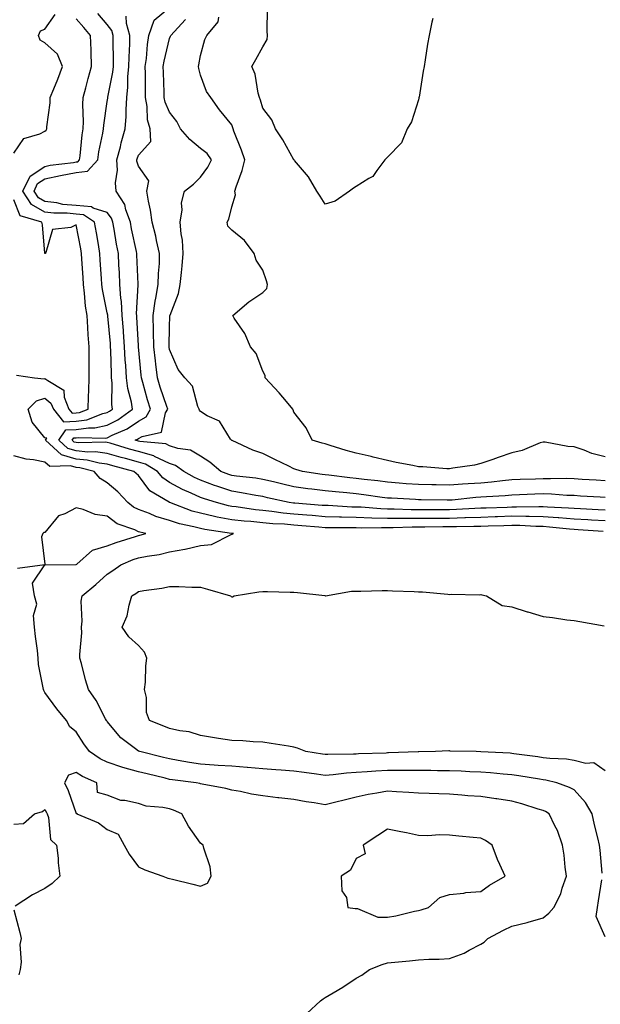
# Model space of a CAD drawing. Units: inches. Extents: x 936803 to 939443, y 7313738 to 7316378.
# Drawn here: x 939070 to 939256, y 7314141 to 7314457 of the extents above; entities that cross this region are included whole.
import ezdxf

# ---------------------------------------------------------------- set-up
doc = ezdxf.new("R2010")
doc.units = ezdxf.units.IN
doc.header["$MEASUREMENT"] = 0
doc.layers.add('Contour_93687313', color=7, linetype='Continuous', true_color=0x8817b9)

msp = doc.modelspace()

# ---------------------------------------------------------------- linework, layer by layer
at = {"layer": 'Contour_93687313'}
for points in [[(939258.05, 7314303.5, 3254), (939256.37, 7314303.6, 3254), (939250.14, 7314304.01, 3254), (939248.05, 7314304.15, 3254), (939245.75, 7314304.22, 3254), (939240.74, 7314304.61, 3254), (939238.05, 7314304.69, 3254), (939235.38, 7314304.59, 3254), (939230.52, 7314304.39, 3254), (939228.05, 7314304.3, 3254), (939225.88, 7314304.09, 3254), (939219.89, 7314303.76, 3254), (939218.05, 7314303.6, 3254), (939216.49, 7314303.48, 3254), (939208.85, 7314302.72, 3254), (939208.05, 7314302.66, 3254), (939207.29, 7314302.68, 3254), (939198.91, 7314302.78, 3254), (939198.05, 7314302.79, 3254), (939197.11, 7314302.86, 3254), (939189.4, 7314303.27, 3254), (939188.05, 7314303.36, 3254), (939186.4, 7314303.57, 3254), (939180.5, 7314304.37, 3254), (939178.05, 7314304.67, 3254), (939174.98, 7314304.99, 3254), (939171.43, 7314305.3, 3254), (939168.05, 7314305.67, 3254), (939163.74, 7314306.23, 3254), (939162.49, 7314306.36, 3254), (939158.05, 7314306.96, 3254), (939154.02, 7314307.89, 3254), (939151.44, 7314308.53, 3254), (939148.05, 7314309.34, 3254), (939145.82, 7314309.69, 3254), (939139.57, 7314310.4, 3254), (939138.05, 7314310.63, 3254), (939137.08, 7314310.95, 3254), (939134.59, 7314311.92, 3254), (939131.05, 7314314.92, 3254), (939128.05, 7314316.78, 3254), (939124.81, 7314318.68, 3254), (939120.7, 7314319.27, 3254), (939118.05, 7314320.14, 3254), (939116.84, 7314320.71, 3254), (939108.47, 7314321.5, 3254), (939108.05, 7314321.61, 3254), (939107.81, 7314321.68, 3254), (939107.03, 7314321.92, 3254), (939107.75, 7314322.22, 3254), (939108.05, 7314322.43, 3254), (939109.22, 7314323.09, 3254), (939115.5, 7314324.47, 3254), (939116.81, 7314330.68, 3254), (939117.5, 7314331.92, 3254), (939117.24, 7314332.73, 3254), (939115.05, 7314338.92, 3254), (939114.17, 7314341.92, 3254), (939113.66, 7314346.31, 3254), (939113.52, 7314347.39, 3254), (939113.01, 7314351.92, 3254), (939112.91, 7314356.78, 3254), (939112.89, 7314357.08, 3254), (939112.79, 7314361.92, 3254), (939113.44, 7314366.53, 3254), (939113.7, 7314367.57, 3254), (939114.44, 7314371.92, 3254), (939114.51, 7314375.46, 3254), (939114.79, 7314378.66, 3254), (939114.87, 7314381.92, 3254), (939113.89, 7314386.08, 3254), (939113.61, 7314387.48, 3254), (939112.46, 7314391.92, 3254), (939111.95, 7314395.82, 3254), (939111.3, 7314398.67, 3254), (939110.79, 7314401.92, 3254), (939111.37, 7314405.24, 3254), (939108.05, 7314409.87, 3254), (939107.6, 7314411.47, 3254), (939107.58, 7314411.92, 3254), (939107.67, 7314412.3, 3254), (939108.05, 7314413.43, 3254), (939112.09, 7314417.88, 3254), (939111.79, 7314421.92, 3254), (939110.97, 7314424.84, 3254), (939110.9, 7314429.07, 3254), (939110.38, 7314431.92, 3254), (939110.33, 7314434.2, 3254), (939110.32, 7314439.65, 3254), (939110.27, 7314441.92, 3254), (939110.64, 7314444.51, 3254), (939110.97, 7314449, 3254), (939111.46, 7314451.92, 3254), (939113.18, 7314456.79, 3254), (939118.05, 7314460.85, 3254)], [(939202.62, 7314457.35, 3251), (939202.29, 7314456.16, 3251), (939201.43, 7314451.92, 3251), (939200.92, 7314449.05, 3251), (939200.18, 7314444.05, 3251), (939199.82, 7314441.92, 3251), (939199.55, 7314440.42, 3251), (939198.21, 7314432.08, 3251), (939198.18, 7314431.92, 3251), (939198.17, 7314431.8, 3251), (939198.05, 7314431.19, 3251), (939195.78, 7314424.19, 3251), (939194.44, 7314421.92, 3251), (939192.59, 7314417.38, 3251), (939188.05, 7314412.81, 3251), (939187.63, 7314412.34, 3251), (939187.21, 7314411.92, 3251), (939184.61, 7314408.48, 3251), (939183.38, 7314406.59, 3251), (939182.06, 7314405.93, 3251), (939178.05, 7314403.36, 3251), (939177.16, 7314402.81, 3251), (939175.9, 7314401.92, 3251), (939171.26, 7314398.71, 3251), (939168.05, 7314397.67, 3251), (939166.44, 7314400.31, 3251), (939165.41, 7314401.92, 3251), (939162.67, 7314406.54, 3251), (939158.19, 7314411.78, 3251), (939158.07, 7314411.92, 3251), (939158.06, 7314411.93, 3251), (939158.05, 7314411.94, 3251), (939154.51, 7314418.38, 3251), (939152.07, 7314421.92, 3251), (939150.94, 7314424.81, 3251), (939148.05, 7314428.54, 3251), (939147.28, 7314431.15, 3251), (939147.01, 7314431.92, 3251), (939146.57, 7314433.4, 3251), (939145.6, 7314439.47, 3251), (939144.49, 7314441.92, 3251), (939145.77, 7314444.2, 3251), (939148.05, 7314448.27, 3251), (939149.4, 7314450.57, 3251), (939149.55, 7314451.92, 3251), (939149.43, 7314453.3, 3251), (939149.55, 7314460.42, 3251)], [(939068.05, 7314414.14, 3258), (939071.21, 7314418.76, 3258), (939076.45, 7314420.32, 3258), (939078.05, 7314421.16, 3258), (939078.44, 7314421.53, 3258), (939078.63, 7314421.92, 3258), (939078.65, 7314422.52, 3258), (939079.71, 7314430.26, 3258), (939079.75, 7314431.92, 3258), (939080.87, 7314434.74, 3258), (939082.16, 7314437.81, 3258), (939083.66, 7314441.92, 3258), (939082.06, 7314445.93, 3258), (939078.05, 7314449.48, 3258), (939076.5, 7314450.37, 3258), (939075.93, 7314451.92, 3258), (939076.6, 7314453.37, 3258), (939078.05, 7314453.9, 3258), (939081.32, 7314458.65, 3258)], [(939257.33, 7314292.64, 3257), (939249.32, 7314293.19, 3257), (939248.05, 7314293.26, 3257), (939246.6, 7314293.37, 3257), (939240.14, 7314294.01, 3257), (939238.05, 7314294.17, 3257), (939235.76, 7314294.21, 3257), (939230.64, 7314294.51, 3257), (939228.05, 7314294.55, 3257), (939225.5, 7314294.47, 3257), (939220.46, 7314294.33, 3257), (939218.05, 7314294.25, 3257), (939215.8, 7314294.17, 3257), (939210.27, 7314294.14, 3257), (939208.05, 7314294.06, 3257), (939205.91, 7314294.06, 3257), (939200.11, 7314293.98, 3257), (939196, 7314293.97, 3257), (939189.88, 7314293.75, 3257), (939188.05, 7314293.74, 3257), (939186.17, 7314293.8, 3257), (939179.85, 7314293.72, 3257), (939178.05, 7314293.79, 3257), (939176.14, 7314293.83, 3257), (939169.88, 7314293.75, 3257), (939168.05, 7314293.8, 3257), (939166.01, 7314293.96, 3257), (939160.56, 7314294.43, 3257), (939158.05, 7314294.63, 3257), (939155.05, 7314294.92, 3257), (939151.23, 7314295.1, 3257), (939148.05, 7314295.44, 3257), (939144.17, 7314295.8, 3257), (939142.02, 7314295.89, 3257), (939138.05, 7314296.31, 3257), (939133.36, 7314297.23, 3257), (939132.51, 7314297.46, 3257), (939128.05, 7314298.45, 3257), (939125.32, 7314299.19, 3257), (939118.11, 7314301.92, 3257), (939118.05, 7314301.95, 3257), (939117.96, 7314302.01, 3257), (939111.75, 7314305.62, 3257), (939108.05, 7314310.54, 3257), (939107.38, 7314311.25, 3257), (939106.59, 7314311.92, 3257), (939099.82, 7314313.69, 3257), (939098.05, 7314314.2, 3257), (939095.43, 7314314.54, 3257), (939091.63, 7314315.5, 3257), (939088.05, 7314315.85, 3257), (939083.37, 7314317.24, 3257), (939078.26, 7314321.92, 3257), (939078.69, 7314322.56, 3257), (939078.05, 7314322.74, 3257), (939073.88, 7314327.75, 3257), (939072.61, 7314331.92, 3257), (939075.37, 7314334.6, 3257), (939078.05, 7314335.38, 3257), (939079.98, 7314333.85, 3257), (939080.76, 7314331.92, 3257), (939083.97, 7314327.84, 3257), (939088.05, 7314328.02, 3257), (939091.45, 7314328.52, 3257), (939096.66, 7314330.53, 3257), (939098.05, 7314330.85, 3257), (939098.77, 7314331.2, 3257), (939099.74, 7314331.92, 3257), (939099.52, 7314333.39, 3257), (939099.63, 7314340.34, 3257), (939099.45, 7314341.92, 3257), (939099.37, 7314343.24, 3257), (939099.22, 7314350.75, 3257), (939099.15, 7314351.92, 3257), (939099.08, 7314352.95, 3257), (939098.21, 7314361.76, 3257), (939098.19, 7314361.92, 3257), (939098.19, 7314362.06, 3257), (939098.05, 7314362.84, 3257), (939096.48, 7314370.35, 3257), (939096.27, 7314371.92, 3257), (939096.16, 7314373.81, 3257), (939095.83, 7314379.7, 3257), (939095.71, 7314381.92, 3257), (939095.2, 7314384.77, 3257), (939094.59, 7314388.46, 3257), (939093.96, 7314391.92, 3257), (939090.47, 7314394.34, 3257), (939088.05, 7314394.54, 3257), (939085.14, 7314394.83, 3257), (939080.93, 7314394.8, 3257), (939078.05, 7314395.17, 3257), (939073.73, 7314397.6, 3257), (939070.97, 7314401.92, 3257), (939073.24, 7314406.73, 3257), (939078.05, 7314409.86, 3257), (939079.74, 7314410.23, 3257), (939087.26, 7314411.13, 3257), (939088.05, 7314411.28, 3257), (939088.63, 7314411.34, 3257), (939089.15, 7314411.92, 3257), (939089.34, 7314413.21, 3257), (939090, 7314419.97, 3257), (939090.31, 7314421.92, 3257), (939090.43, 7314424.3, 3257), (939090.23, 7314429.74, 3257), (939090.36, 7314431.92, 3257), (939091.2, 7314435.07, 3257), (939091.93, 7314438.04, 3257), (939093.03, 7314441.92, 3257), (939092.85, 7314446.72, 3257), (939092.84, 7314447.13, 3257), (939092.67, 7314451.92, 3257), (939090.52, 7314454.39, 3257), (939088.05, 7314457.26, 3257)], [(939258.05, 7314296.04, 3256), (939253.68, 7314296.29, 3256), (939252.5, 7314296.37, 3256), (939248.05, 7314296.61, 3256), (939243.12, 7314296.99, 3256), (939242.97, 7314297, 3256), (939238.05, 7314297.35, 3256), (939233.57, 7314297.44, 3256), (939232.56, 7314297.41, 3256), (939228.05, 7314297.49, 3256), (939223.47, 7314297.34, 3256), (939222.66, 7314297.31, 3256), (939218.05, 7314297.16, 3256), (939213.12, 7314296.99, 3256), (939212.98, 7314296.99, 3256), (939208.05, 7314296.83, 3256), (939203.16, 7314296.81, 3256), (939202.94, 7314296.81, 3256), (939198.05, 7314296.79, 3256), (939193.19, 7314296.78, 3256), (939192.9, 7314296.77, 3256), (939188.05, 7314296.75, 3256), (939183.05, 7314296.92, 3256), (939178.05, 7314297.11, 3256), (939173.35, 7314297.22, 3256), (939172.71, 7314297.26, 3256), (939168.05, 7314297.36, 3256), (939163.84, 7314297.71, 3256), (939162.13, 7314297.84, 3256), (939158.05, 7314298.17, 3256), (939154.62, 7314298.49, 3256), (939150.92, 7314299.05, 3256), (939148.05, 7314299.35, 3256), (939145.7, 7314299.57, 3256), (939139.45, 7314300.52, 3256), (939138.05, 7314300.67, 3256), (939137.01, 7314300.88, 3256), (939133.14, 7314301.92, 3256), (939129.25, 7314303.12, 3256), (939128.05, 7314303.55, 3256), (939125.02, 7314304.95, 3256), (939122.24, 7314306.11, 3256), (939118.05, 7314308.38, 3256), (939115.95, 7314309.82, 3256), (939114.22, 7314311.92, 3256), (939110.38, 7314314.25, 3256), (939108.05, 7314314.9, 3256), (939103.92, 7314316.05, 3256), (939102.54, 7314316.41, 3256), (939098.05, 7314317.71, 3256), (939094.33, 7314318.2, 3256), (939091.84, 7314318.13, 3256), (939088.05, 7314318.5, 3256), (939085.42, 7314319.29, 3256), (939082.53, 7314321.92, 3256), (939084.76, 7314325.21, 3256), (939088.05, 7314325.35, 3256), (939092.08, 7314325.95, 3256), (939094.08, 7314325.89, 3256), (939098.05, 7314326.78, 3256), (939101.48, 7314328.49, 3256), (939106.14, 7314331.92, 3256), (939105.8, 7314334.17, 3256), (939104.63, 7314338.5, 3256), (939104.25, 7314341.92, 3256), (939104.01, 7314345.96, 3256), (939103.85, 7314347.72, 3256), (939103.62, 7314351.92, 3256), (939103.26, 7314356.71, 3256), (939103.24, 7314357.11, 3256), (939102.86, 7314361.92, 3256), (939102.61, 7314366.48, 3256), (939102.42, 7314367.55, 3256), (939102.12, 7314371.92, 3256), (939101.94, 7314375.81, 3256), (939101.81, 7314378.16, 3256), (939101.63, 7314381.92, 3256), (939101.05, 7314384.92, 3256), (939100.29, 7314389.68, 3256), (939099.88, 7314391.92, 3256), (939099.39, 7314393.26, 3256), (939098.05, 7314395.07, 3256), (939093.56, 7314396.41, 3256), (939092.96, 7314396.83, 3256), (939088.05, 7314397.24, 3256), (939083.79, 7314397.66, 3256), (939081.87, 7314398.1, 3256), (939078.05, 7314398.58, 3256), (939075.92, 7314399.79, 3256), (939074.55, 7314401.92, 3256), (939075.67, 7314404.3, 3256), (939078.05, 7314405.85, 3256), (939083.04, 7314406.93, 3256), (939083.06, 7314406.93, 3256), (939088.05, 7314407.86, 3256), (939091.69, 7314408.28, 3256), (939095.02, 7314411.92, 3256), (939095.4, 7314414.57, 3256), (939096.61, 7314420.48, 3256), (939096.85, 7314421.92, 3256), (939096.91, 7314423.06, 3256), (939098.05, 7314430.67, 3256), (939098.2, 7314431.77, 3256), (939098.21, 7314431.92, 3256), (939098.23, 7314432.1, 3256), (939099.86, 7314440.11, 3256), (939100.03, 7314441.92, 3256), (939100.07, 7314443.94, 3256), (939099.96, 7314450.01, 3256), (939100, 7314451.92, 3256), (939099.56, 7314453.43, 3256), (939098.05, 7314455.44, 3256), (939095.04, 7314458.91, 3256)], [(939258.05, 7314299.49, 3255), (939255.75, 7314299.62, 3255), (939250.12, 7314299.85, 3255), (939248.05, 7314299.96, 3255), (939246.23, 7314300.1, 3255), (939239.53, 7314300.44, 3255), (939238.05, 7314300.54, 3255), (939236.7, 7314300.57, 3255), (939229.58, 7314300.39, 3255), (939228.05, 7314300.42, 3255), (939226.5, 7314300.37, 3255), (939219.84, 7314300.13, 3255), (939218.05, 7314300.07, 3255), (939216.14, 7314300.01, 3255), (939210.31, 7314299.66, 3255), (939208.05, 7314299.59, 3255), (939205.71, 7314299.58, 3255), (939200.35, 7314299.62, 3255), (939198.05, 7314299.61, 3255), (939195.73, 7314299.6, 3255), (939190.2, 7314299.77, 3255), (939188.05, 7314299.76, 3255), (939185.96, 7314299.84, 3255), (939179.59, 7314300.38, 3255), (939178.05, 7314300.44, 3255), (939176.59, 7314300.46, 3255), (939169.06, 7314300.91, 3255), (939168.05, 7314300.94, 3255), (939167.14, 7314301.01, 3255), (939158.29, 7314301.68, 3255), (939158.05, 7314301.7, 3255), (939157.85, 7314301.72, 3255), (939156.51, 7314301.92, 3255), (939149.58, 7314303.45, 3255), (939148.05, 7314303.82, 3255), (939145.79, 7314304.18, 3255), (939141.21, 7314305.08, 3255), (939138.05, 7314305.54, 3255), (939133.27, 7314307.14, 3255), (939132.54, 7314307.43, 3255), (939128.05, 7314309.06, 3255), (939126.1, 7314309.97, 3255), (939122.69, 7314311.92, 3255), (939119.96, 7314313.83, 3255), (939118.05, 7314314.46, 3255), (939113.23, 7314316.74, 3255), (939113.01, 7314316.88, 3255), (939108.05, 7314318.26, 3255), (939105.18, 7314319.05, 3255), (939099.03, 7314320.94, 3255), (939098.05, 7314321.23, 3255), (939097.43, 7314321.3, 3255), (939088.9, 7314321.07, 3255), (939088.05, 7314321.15, 3255), (939087.46, 7314321.33, 3255), (939086.81, 7314321.92, 3255), (939087.31, 7314322.66, 3255), (939088.05, 7314322.69, 3255), (939088.95, 7314322.82, 3255), (939097.4, 7314322.57, 3255), (939098.05, 7314322.72, 3255), (939099.65, 7314323.52, 3255), (939104.44, 7314325.53, 3255), (939108.05, 7314328.01, 3255), (939110.55, 7314329.42, 3255), (939111.95, 7314331.92, 3255), (939110.99, 7314334.86, 3255), (939109.53, 7314340.44, 3255), (939109.09, 7314341.92, 3255), (939108.99, 7314342.86, 3255), (939108.08, 7314351.89, 3255), (939108.07, 7314351.92, 3255), (939108.07, 7314351.94, 3255), (939108.05, 7314352.38, 3255), (939107.57, 7314361.44, 3255), (939107.53, 7314361.92, 3255), (939107.5, 7314362.47, 3255), (939107.98, 7314371.85, 3255), (939107.97, 7314371.92, 3255), (939107.97, 7314372, 3255), (939107.6, 7314381.47, 3255), (939107.58, 7314381.92, 3255), (939107.46, 7314382.51, 3255), (939105.89, 7314389.76, 3255), (939105.49, 7314391.92, 3255), (939104.03, 7314395.94, 3255), (939103.72, 7314397.59, 3255), (939100.94, 7314401.92, 3255), (939100.72, 7314404.59, 3255), (939101.33, 7314408.64, 3255), (939101.15, 7314411.92, 3255), (939102.26, 7314416.13, 3255), (939102.55, 7314417.42, 3255), (939103.86, 7314421.92, 3255), (939104.12, 7314425.85, 3255), (939104.09, 7314427.96, 3255), (939104.31, 7314431.92, 3255), (939104.69, 7314435.28, 3255), (939104.68, 7314438.55, 3255), (939104.99, 7314441.92, 3255), (939105.05, 7314444.92, 3255), (939105.31, 7314449.18, 3255), (939105.36, 7314451.92, 3255), (939104.27, 7314455.7, 3255), (939104.18, 7314458.05, 3255)], [(939258.05, 7314308.86, 3253), (939255.18, 7314309.05, 3253), (939250.63, 7314309.34, 3253), (939248.05, 7314309.5, 3253), (939245.71, 7314309.58, 3253), (939240.48, 7314309.49, 3253), (939238.05, 7314309.56, 3253), (939235.59, 7314309.46, 3253), (939230.69, 7314309.28, 3253), (939228.05, 7314309.18, 3253), (939225.03, 7314308.9, 3253), (939221.5, 7314308.47, 3253), (939218.05, 7314308.17, 3253), (939214, 7314307.87, 3253), (939212.19, 7314307.78, 3253), (939208.05, 7314307.46, 3253), (939203.69, 7314307.56, 3253), (939202.37, 7314307.6, 3253), (939198.05, 7314307.7, 3253), (939194.1, 7314307.97, 3253), (939191.8, 7314308.17, 3253), (939188.05, 7314308.44, 3253), (939184.96, 7314308.83, 3253), (939180.64, 7314309.33, 3253), (939178.05, 7314309.65, 3253), (939176, 7314309.87, 3253), (939169.26, 7314310.71, 3253), (939168.05, 7314310.84, 3253), (939167.09, 7314310.96, 3253), (939160.75, 7314311.92, 3253), (939158.69, 7314312.56, 3253), (939158.05, 7314312.76, 3253), (939156.42, 7314313.55, 3253), (939151.89, 7314315.76, 3253), (939148.05, 7314317.63, 3253), (939144.82, 7314318.69, 3253), (939138.15, 7314321.82, 3253), (939138.05, 7314321.86, 3253), (939138.02, 7314321.89, 3253), (939137.96, 7314321.92, 3253), (939137.7, 7314322.27, 3253), (939134.13, 7314328, 3253), (939130.18, 7314329.79, 3253), (939128.05, 7314331.11, 3253), (939127.66, 7314331.53, 3253), (939127.59, 7314331.92, 3253), (939127.21, 7314332.76, 3253), (939125.39, 7314339.26, 3253), (939122.98, 7314341.92, 3253), (939120.79, 7314344.66, 3253), (939118.05, 7314351.08, 3253), (939117.95, 7314351.82, 3253), (939117.94, 7314351.92, 3253), (939117.94, 7314352.03, 3253), (939118.05, 7314358.32, 3253), (939118.2, 7314361.77, 3253), (939118.19, 7314361.92, 3253), (939118.24, 7314362.11, 3253), (939120.99, 7314368.98, 3253), (939121.49, 7314371.92, 3253), (939121.87, 7314375.74, 3253), (939122.08, 7314377.89, 3253), (939122.47, 7314381.92, 3253), (939122.25, 7314386.12, 3253), (939121.76, 7314388.21, 3253), (939121.48, 7314391.92, 3253), (939122.07, 7314395.94, 3253), (939121.87, 7314398.1, 3253), (939122.88, 7314401.92, 3253), (939125.79, 7314404.18, 3253), (939128.05, 7314406.39, 3253), (939130.39, 7314409.58, 3253), (939131.51, 7314411.92, 3253), (939130.13, 7314414, 3253), (939128.05, 7314415.55, 3253), (939124.6, 7314418.47, 3253), (939121.57, 7314421.92, 3253), (939120.39, 7314424.26, 3253), (939118.05, 7314427.21, 3253), (939116.65, 7314430.52, 3253), (939116.39, 7314431.92, 3253), (939116.36, 7314433.61, 3253), (939116.1, 7314439.97, 3253), (939116.06, 7314441.92, 3253), (939116.31, 7314443.66, 3253), (939118.05, 7314450.96, 3253), (939118.35, 7314451.62, 3253), (939118.44, 7314451.92, 3253), (939123.07, 7314456.9, 3253), (939123.15, 7314457.02, 3253)], [(939258.05, 7314316.57, 3252), (939253.77, 7314317.64, 3252), (939251.26, 7314318.71, 3252), (939248.05, 7314319.77, 3252), (939246.03, 7314319.9, 3252), (939238.69, 7314321.28, 3252), (939238.05, 7314321.32, 3252), (939237.19, 7314321.06, 3252), (939231.31, 7314318.66, 3252), (939228.05, 7314317.91, 3252), (939223.61, 7314316.36, 3252), (939221.88, 7314315.75, 3252), (939218.05, 7314314.41, 3252), (939216.05, 7314313.92, 3252), (939209.11, 7314312.98, 3252), (939208.05, 7314312.76, 3252), (939207.2, 7314312.77, 3252), (939199.47, 7314313.34, 3252), (939198.05, 7314313.37, 3252), (939196.19, 7314313.78, 3252), (939190.91, 7314314.78, 3252), (939188.05, 7314315.46, 3252), (939183.44, 7314316.53, 3252), (939182.82, 7314316.69, 3252), (939178.05, 7314317.74, 3252), (939174.79, 7314318.66, 3252), (939169.72, 7314320.25, 3252), (939168.05, 7314320.74, 3252), (939167.15, 7314321.02, 3252), (939163.93, 7314321.92, 3252), (939161.99, 7314325.86, 3252), (939158.05, 7314330.92, 3252), (939157.79, 7314331.66, 3252), (939157.71, 7314331.92, 3252), (939155.64, 7314334.33, 3252), (939153.26, 7314337.13, 3252), (939148.79, 7314341.92, 3252), (939148.81, 7314342.68, 3252), (939148.05, 7314344.09, 3252), (939145.92, 7314349.79, 3252), (939144.06, 7314351.92, 3252), (939142.27, 7314356.14, 3252), (939138.88, 7314361.09, 3252), (939138.37, 7314361.92, 3252), (939143.57, 7314366.4, 3252), (939148.05, 7314369.38, 3252), (939149.3, 7314370.67, 3252), (939149.54, 7314371.92, 3252), (939149.21, 7314373.08, 3252), (939148.05, 7314376.51, 3252), (939145.85, 7314379.72, 3252), (939145.22, 7314381.92, 3252), (939142.19, 7314386.06, 3252), (939138.05, 7314389.41, 3252), (939136.8, 7314390.67, 3252), (939136.6, 7314391.92, 3252), (939137.08, 7314392.89, 3252), (939138.05, 7314396.82, 3252), (939139.26, 7314400.71, 3252), (939139.01, 7314401.92, 3252), (939139.45, 7314403.32, 3252), (939141.43, 7314408.54, 3252), (939142.3, 7314411.92, 3252), (939141.17, 7314415.04, 3252), (939138.77, 7314421.2, 3252), (939138.5, 7314421.92, 3252), (939138.39, 7314422.26, 3252), (939138.05, 7314423.16, 3252), (939134.16, 7314428.03, 3252), (939131.28, 7314431.92, 3252), (939129.98, 7314433.85, 3252), (939128.05, 7314439.16, 3252), (939127.44, 7314441.31, 3252), (939127.33, 7314441.92, 3252), (939127.52, 7314442.45, 3252), (939128.05, 7314445.5, 3252), (939129.42, 7314450.55, 3252), (939130.1, 7314451.92, 3252), (939133.72, 7314456.25, 3252), (939133.85, 7314457.72, 3252)], [(939068.88, 7314342.76, 3258), (939074.69, 7314341.92, 3258), (939077.8, 7314341.67, 3258), (939078.05, 7314341.74, 3258), (939078.92, 7314341.05, 3258), (939084.1, 7314337.97, 3258), (939084.18, 7314335.79, 3258), (939085.74, 7314331.92, 3258), (939086.76, 7314330.63, 3258), (939088.05, 7314330.68, 3258), (939089.13, 7314330.84, 3258), (939091.93, 7314331.92, 3258), (939092.04, 7314335.91, 3258), (939092.11, 7314337.86, 3258), (939092.23, 7314341.92, 3258), (939092.21, 7314346.08, 3258), (939092.24, 7314347.73, 3258), (939092.21, 7314351.92, 3258), (939091.88, 7314355.75, 3258), (939091.87, 7314358.1, 3258), (939091.58, 7314361.92, 3258), (939091.11, 7314364.98, 3258), (939090.79, 7314369.18, 3258), (939090.42, 7314371.92, 3258), (939090.29, 7314374.16, 3258), (939089.92, 7314380.05, 3258), (939089.81, 7314381.92, 3258), (939089.55, 7314383.42, 3258), (939088.05, 7314391.09, 3258), (939086.39, 7314390.26, 3258), (939080.43, 7314389.54, 3258), (939078.28, 7314382.15, 3258), (939078.14, 7314381.92, 3258), (939078.1, 7314381.87, 3258), (939078.05, 7314381.84, 3258), (939078.02, 7314381.89, 3258), (939078.01, 7314381.92, 3258), (939078, 7314381.97, 3258), (939077.22, 7314391.09, 3258), (939077.07, 7314391.92, 3258), (939070.06, 7314393.93, 3258), (939068.05, 7314399.09, 3258)], [(939257.03, 7314182.94, 3258), (939256.37, 7314190.24, 3258), (939256.23, 7314191.92, 3258), (939255.69, 7314194.28, 3258), (939254.54, 7314198.41, 3258), (939253.83, 7314201.92, 3258), (939251.74, 7314205.61, 3258), (939248.05, 7314209.63, 3258), (939246.56, 7314210.43, 3258), (939242.46, 7314211.92, 3258), (939238.92, 7314212.79, 3258), (939238.05, 7314212.91, 3258), (939236.89, 7314213.08, 3258), (939230.27, 7314214.14, 3258), (939228.05, 7314214.45, 3258), (939225.3, 7314214.67, 3258), (939221.22, 7314215.09, 3258), (939218.05, 7314215.33, 3258), (939214.5, 7314215.47, 3258), (939211.79, 7314215.66, 3258), (939208.05, 7314215.8, 3258), (939204.18, 7314215.79, 3258), (939201.96, 7314215.83, 3258), (939194.15, 7314215.82, 3258), (939192.01, 7314215.88, 3258), (939188.05, 7314215.88, 3258), (939184.31, 7314215.66, 3258), (939181.55, 7314215.42, 3258), (939178.05, 7314215.2, 3258), (939174.95, 7314215.02, 3258), (939170.61, 7314214.48, 3258), (939168.05, 7314214.31, 3258), (939165.27, 7314214.7, 3258), (939161.35, 7314215.22, 3258), (939158.05, 7314215.7, 3258), (939153.98, 7314215.99, 3258), (939152.25, 7314216.12, 3258), (939148.05, 7314216.42, 3258), (939143.15, 7314216.82, 3258), (939142.97, 7314216.84, 3258), (939138.05, 7314217.22, 3258), (939133.65, 7314217.52, 3258), (939132.39, 7314217.58, 3258), (939128.05, 7314217.87, 3258), (939124.53, 7314218.4, 3258), (939120.86, 7314219.11, 3258), (939118.05, 7314219.57, 3258), (939116.17, 7314220.04, 3258), (939108.49, 7314221.92, 3258), (939108.18, 7314222.05, 3258), (939108.05, 7314222.11, 3258), (939107.15, 7314222.82, 3258), (939102.47, 7314226.34, 3258), (939098.05, 7314231.61, 3258), (939097.92, 7314231.79, 3258), (939097.83, 7314231.92, 3258), (939097.54, 7314232.43, 3258), (939094.47, 7314238.34, 3258), (939092.02, 7314241.92, 3258), (939091.12, 7314244.99, 3258), (939089.77, 7314250.2, 3258), (939089.3, 7314251.92, 3258), (939089.21, 7314253.08, 3258), (939089.87, 7314260.1, 3258), (939089.77, 7314261.92, 3258), (939089.98, 7314263.85, 3258), (939089.71, 7314270.26, 3258), (939089.96, 7314271.92, 3258), (939094.34, 7314275.63, 3258), (939098.05, 7314278.93, 3258), (939099.84, 7314280.13, 3258), (939102.46, 7314281.92, 3258), (939106.4, 7314283.57, 3258), (939108.05, 7314284.14, 3258), (939110.83, 7314284.7, 3258), (939114.7, 7314285.27, 3258), (939118.05, 7314286.05, 3258), (939123.03, 7314286.9, 3258), (939123.07, 7314286.9, 3258), (939128.05, 7314288.12, 3258), (939131.58, 7314288.39, 3258), (939137.82, 7314291.69, 3258), (939138.05, 7314291.73, 3258), (939138.21, 7314291.76, 3258), (939138.65, 7314291.92, 3258), (939138.07, 7314291.94, 3258), (939138.02, 7314291.95, 3258), (939129.37, 7314293.24, 3258), (939128.05, 7314293.53, 3258), (939125.84, 7314294.13, 3258), (939121.22, 7314295.09, 3258), (939118.05, 7314296.11, 3258), (939113.61, 7314297.48, 3258), (939111.62, 7314298.35, 3258), (939108.05, 7314299.69, 3258), (939106.54, 7314300.41, 3258), (939104.66, 7314301.92, 3258), (939101.43, 7314305.3, 3258), (939098.05, 7314308.25, 3258), (939095.75, 7314309.62, 3258), (939093.83, 7314311.92, 3258), (939089.21, 7314313.08, 3258), (939088.05, 7314313.19, 3258), (939086.23, 7314313.74, 3258), (939079.64, 7314313.51, 3258), (939078.05, 7314314.84, 3258), (939074.38, 7314315.59, 3258), (939071.96, 7314315.83, 3258), (939068.05, 7314316.86, 3258)], [(939162.15, 7314137.82, 3259), (939166.56, 7314141.92, 3259), (939167.44, 7314142.53, 3259), (939168.05, 7314142.95, 3259), (939170.61, 7314144.48, 3259), (939173.71, 7314146.26, 3259), (939178.05, 7314149.2, 3259), (939179.83, 7314150.14, 3259), (939182.27, 7314151.92, 3259), (939186.38, 7314153.59, 3259), (939188.05, 7314154.13, 3259), (939190.49, 7314154.36, 3259), (939195.19, 7314154.78, 3259), (939198.05, 7314155.05, 3259), (939201.37, 7314155.24, 3259), (939204.69, 7314155.28, 3259), (939208.05, 7314155.48, 3259), (939212.7, 7314157.27, 3259), (939214.31, 7314158.18, 3259), (939218.05, 7314160.06, 3259), (939219.18, 7314160.79, 3259), (939220.34, 7314161.92, 3259), (939225.37, 7314164.6, 3259), (939228.05, 7314165.9, 3259), (939232.92, 7314167.05, 3259), (939233.32, 7314167.19, 3259), (939238.05, 7314168.55, 3259), (939239.89, 7314170.08, 3259), (939241.57, 7314171.92, 3259), (939243.74, 7314176.23, 3259), (939244.22, 7314178.09, 3259), (939245.6, 7314181.92, 3259), (939245.18, 7314184.79, 3259), (939244.84, 7314188.71, 3259), (939244.29, 7314191.92, 3259), (939242.7, 7314196.57, 3259), (939241.85, 7314198.12, 3259), (939240.08, 7314201.92, 3259), (939238.8, 7314202.67, 3259), (939238.05, 7314202.99, 3259), (939236.54, 7314203.43, 3259), (939231.28, 7314205.15, 3259), (939228.05, 7314206, 3259), (939223.25, 7314206.72, 3259), (939222.9, 7314206.77, 3259), (939218.05, 7314207.49, 3259), (939213.92, 7314207.79, 3259), (939211.99, 7314207.98, 3259), (939208.05, 7314208.28, 3259), (939204.55, 7314208.42, 3259), (939201.46, 7314208.51, 3259), (939198.05, 7314208.64, 3259), (939194.96, 7314208.83, 3259), (939190.95, 7314209.02, 3259), (939188.05, 7314209.21, 3259), (939184.68, 7314208.55, 3259), (939181.84, 7314208.13, 3259), (939178.05, 7314207.29, 3259), (939173.69, 7314206.28, 3259), (939171.93, 7314205.8, 3259), (939168.05, 7314204.84, 3259), (939164.53, 7314205.44, 3259), (939161.92, 7314205.79, 3259), (939158.05, 7314206.51, 3259), (939153.22, 7314207.09, 3259), (939152.83, 7314207.14, 3259), (939148.05, 7314207.73, 3259), (939144.42, 7314208.29, 3259), (939140.88, 7314209.09, 3259), (939138.05, 7314209.58, 3259), (939136.18, 7314210.05, 3259), (939128.52, 7314211.45, 3259), (939128.05, 7314211.55, 3259), (939127.79, 7314211.66, 3259), (939126.58, 7314211.92, 3259), (939118.98, 7314212.85, 3259), (939118.05, 7314213, 3259), (939116.61, 7314213.36, 3259), (939110.91, 7314214.78, 3259), (939108.05, 7314215.48, 3259), (939103.11, 7314216.86, 3259), (939103.01, 7314216.88, 3259), (939098.05, 7314218.56, 3259), (939095.8, 7314219.67, 3259), (939092.4, 7314221.92, 3259), (939090.55, 7314224.42, 3259), (939088.05, 7314228.33, 3259), (939086.05, 7314229.92, 3259), (939085, 7314231.92, 3259), (939081.82, 7314235.69, 3259), (939078.05, 7314240.87, 3259), (939077.69, 7314241.56, 3259), (939077.57, 7314241.92, 3259), (939077.52, 7314242.45, 3259), (939076, 7314249.87, 3259), (939075.87, 7314251.92, 3259), (939075.61, 7314254.36, 3259), (939075, 7314258.87, 3259), (939074.7, 7314261.92, 3259), (939074.31, 7314265.66, 3259), (939075.45, 7314269.32, 3259), (939074.73, 7314271.92, 3259), (939074, 7314275.97, 3259), (939078.02, 7314281.89, 3259), (939069.27, 7314280.7, 3259)], [(939258.05, 7314215.79, 3257), (939254.41, 7314218.28, 3257), (939251.86, 7314218.11, 3257), (939248.05, 7314219.1, 3257), (939245.62, 7314219.49, 3257), (939240.27, 7314219.7, 3257), (939238.05, 7314219.99, 3257), (939236.37, 7314220.24, 3257), (939228.72, 7314221.25, 3257), (939228.05, 7314221.34, 3257), (939227.52, 7314221.39, 3257), (939218.07, 7314221.9, 3257), (939218.04, 7314221.91, 3257), (939216.62, 7314221.92, 3257), (939208.26, 7314222.13, 3257), (939208.05, 7314222.15, 3257), (939207.83, 7314222.14, 3257), (939203.47, 7314221.92, 3257), (939198.15, 7314221.82, 3257), (939198.05, 7314221.82, 3257), (939197.95, 7314221.82, 3257), (939188.46, 7314221.51, 3257), (939188.05, 7314221.51, 3257), (939187.61, 7314221.48, 3257), (939178.8, 7314221.17, 3257), (939178.05, 7314221.12, 3257), (939177.21, 7314221.08, 3257), (939168.95, 7314221.02, 3257), (939168.05, 7314220.96, 3257), (939167.21, 7314221.08, 3257), (939161.85, 7314221.92, 3257), (939159.22, 7314223.09, 3257), (939158.05, 7314223.41, 3257), (939156.28, 7314223.69, 3257), (939150.68, 7314224.55, 3257), (939148.05, 7314224.96, 3257), (939144.93, 7314225.04, 3257), (939141.56, 7314225.43, 3257), (939138.05, 7314225.49, 3257), (939133.79, 7314226.18, 3257), (939132.47, 7314226.34, 3257), (939128.05, 7314227.13, 3257), (939124.37, 7314228.24, 3257), (939121.34, 7314228.63, 3257), (939118.05, 7314229.4, 3257), (939116.27, 7314230.14, 3257), (939111.66, 7314231.92, 3257), (939110.67, 7314234.54, 3257), (939110.63, 7314239.34, 3257), (939110.07, 7314241.92, 3257), (939110.34, 7314244.21, 3257), (939110.45, 7314249.52, 3257), (939110.78, 7314251.92, 3257), (939110.05, 7314253.92, 3257), (939108.05, 7314255.96, 3257), (939104.96, 7314258.83, 3257), (939102.84, 7314261.92, 3257), (939104.45, 7314265.52, 3257), (939105.05, 7314268.92, 3257), (939105.96, 7314271.92, 3257), (939107.22, 7314272.75, 3257), (939108.05, 7314273.32, 3257), (939109.76, 7314273.63, 3257), (939115.55, 7314274.42, 3257), (939118.05, 7314274.95, 3257), (939121.08, 7314274.95, 3257), (939125.19, 7314274.78, 3257), (939128.05, 7314274.79, 3257), (939130.27, 7314274.14, 3257), (939137.6, 7314271.92, 3257), (939137.88, 7314271.75, 3257), (939138.05, 7314271.65, 3257), (939138.31, 7314271.66, 3257), (939138.8, 7314271.92, 3257), (939146.71, 7314273.26, 3257), (939148.05, 7314273.38, 3257), (939149.51, 7314273.38, 3257), (939156.81, 7314273.16, 3257), (939158.05, 7314273.16, 3257), (939159.14, 7314273.01, 3257), (939167.96, 7314272.01, 3257), (939168.05, 7314272, 3257), (939168.12, 7314271.99, 3257), (939176.51, 7314273.46, 3257), (939178.05, 7314273.42, 3257), (939179.55, 7314273.42, 3257), (939186.33, 7314273.64, 3257), (939188.05, 7314273.63, 3257), (939189.71, 7314273.58, 3257), (939196.64, 7314273.33, 3257), (939198.05, 7314273.28, 3257), (939199.33, 7314273.2, 3257), (939207.51, 7314272.46, 3257), (939208.05, 7314272.42, 3257), (939208.59, 7314272.46, 3257), (939217.66, 7314272.31, 3257), (939218.05, 7314272.34, 3257), (939218.43, 7314272.3, 3257), (939219.94, 7314271.92, 3257), (939224.95, 7314268.82, 3257), (939228.05, 7314268.45, 3257), (939233, 7314266.87, 3257), (939233.14, 7314266.83, 3257), (939238.05, 7314265.35, 3257), (939241.09, 7314264.96, 3257), (939245.67, 7314264.3, 3257), (939248.05, 7314264, 3257), (939249.84, 7314263.71, 3257), (939257.65, 7314262.32, 3257)], [(939068.05, 7314198.63, 3259), (939071.1, 7314198.87, 3259), (939074.65, 7314201.92, 3259), (939077.25, 7314202.72, 3259), (939078.05, 7314203.37, 3259), (939078.54, 7314202.41, 3259), (939078.74, 7314201.92, 3259), (939079.17, 7314200.8, 3259), (939079.86, 7314193.73, 3259), (939081.78, 7314191.92, 3259), (939082.24, 7314187.73, 3259), (939082.32, 7314186.19, 3259), (939082.87, 7314181.92, 3259), (939080.38, 7314179.59, 3259), (939078.05, 7314177.95, 3259), (939073.99, 7314175.98, 3259), (939068.48, 7314172.35, 3259)], [(939258.05, 7314162.42, 3258), (939255.11, 7314168.98, 3258), (939255.53, 7314171.92, 3258), (939255.92, 7314174.05, 3258), (939256.92, 7314180.79, 3258)], [(939068.05, 7314171.11, 3259), (939069.95, 7314163.82, 3259), (939070.36, 7314161.92, 3259), (939069.96, 7314160.01, 3259), (939070.42, 7314154.29, 3259), (939070.12, 7314151.92, 3259), (939069.67, 7314150.3, 3259)]]:
    msp.add_polyline3d(points, dxfattribs=at)
for points in [[(939108.05, 7314291.3, 3259), (939108.57, 7314291.4, 3259), (939110.41, 7314291.92, 3259), (939108.5, 7314292.37, 3259), (939108.05, 7314292.54, 3259), (939106.87, 7314293.1, 3259), (939101.24, 7314295.11, 3259), (939098.05, 7314297.49, 3259), (939094.17, 7314298.04, 3259), (939090.33, 7314299.64, 3259), (939088.05, 7314300.16, 3259), (939084.38, 7314298.25, 3259), (939082.38, 7314297.59, 3259), (939078.05, 7314292.34, 3259), (939077.71, 7314292.26, 3259), (939077.4, 7314291.92, 3259), (939076.98, 7314290.85, 3259), (939078.05, 7314282.16, 3259), (939078.06, 7314281.93, 3259), (939087.94, 7314282.03, 3259), (939088.05, 7314281.97, 3259), (939088.3, 7314282.17, 3259), (939093.34, 7314286.63, 3259), (939098.05, 7314287.96, 3259), (939100.91, 7314289.06, 3259), (939107.1, 7314290.97, 3259)], [(939128.05, 7314178.78, 3260), (939130.26, 7314179.71, 3260), (939131.45, 7314181.92, 3260), (939131.11, 7314184.98, 3260), (939129.05, 7314190.92, 3260), (939128.88, 7314191.92, 3260), (939128.4, 7314192.27, 3260), (939128.05, 7314192.54, 3260), (939124.11, 7314197.98, 3260), (939121.98, 7314201.92, 3260), (939119.3, 7314203.17, 3260), (939118.05, 7314203.56, 3260), (939115.95, 7314204.02, 3260), (939110.56, 7314204.43, 3260), (939108.05, 7314205.25, 3260), (939103.74, 7314206.23, 3260), (939102.41, 7314206.28, 3260), (939098.05, 7314207.91, 3260), (939094.95, 7314208.82, 3260), (939094.71, 7314211.92, 3260), (939090.08, 7314213.95, 3260), (939088.05, 7314215.21, 3260), (939085.59, 7314214.38, 3260), (939084.36, 7314211.92, 3260), (939085.54, 7314209.41, 3260), (939088.05, 7314202.06, 3260), (939088.27, 7314202.14, 3260), (939088.24, 7314201.92, 3260), (939095.22, 7314199.09, 3260), (939098.05, 7314196.9, 3260), (939101.53, 7314195.4, 3260), (939103.52, 7314191.92, 3260), (939105.1, 7314188.97, 3260), (939108.05, 7314184.89, 3260), (939110.12, 7314183.99, 3260), (939115.87, 7314181.92, 3260), (939117.47, 7314181.34, 3260), (939118.05, 7314181.23, 3260), (939118.97, 7314181, 3260), (939125.55, 7314179.42, 3260)], [(939198.05, 7314170.89, 3260), (939198.89, 7314171.08, 3260), (939201.26, 7314171.92, 3260), (939204.92, 7314175.05, 3260), (939208.05, 7314176.09, 3260), (939212.65, 7314176.52, 3260), (939213.3, 7314176.67, 3260), (939218.05, 7314177.02, 3260), (939220.9, 7314179.07, 3260), (939225.93, 7314181.92, 3260), (939224.23, 7314185.74, 3260), (939223.46, 7314187.33, 3260), (939221.72, 7314191.92, 3260), (939219.55, 7314193.42, 3260), (939218.05, 7314194.12, 3260), (939215.6, 7314194.37, 3260), (939210.96, 7314194.83, 3260), (939208.05, 7314195.13, 3260), (939204.77, 7314195.2, 3260), (939201.06, 7314194.93, 3260), (939198.05, 7314195.01, 3260), (939194.16, 7314195.81, 3260), (939192.33, 7314196.2, 3260), (939188.05, 7314197.06, 3260), (939184.94, 7314195.03, 3260), (939180.22, 7314191.92, 3260), (939180.88, 7314189.09, 3260), (939178.05, 7314187.62, 3260), (939176.15, 7314183.82, 3260), (939173.25, 7314181.92, 3260), (939173.39, 7314177.26, 3260), (939174.87, 7314175.1, 3260), (939175.34, 7314171.92, 3260), (939177.65, 7314171.52, 3260), (939178.05, 7314171.59, 3260), (939178.4, 7314171.57, 3260), (939184.95, 7314168.82, 3260), (939188.05, 7314168.74, 3260), (939190.78, 7314169.19, 3260), (939196.79, 7314170.66, 3260)]]:
    msp.add_polyline3d(points, close=True, dxfattribs=at)

doc.saveas('drawing.dxf')
